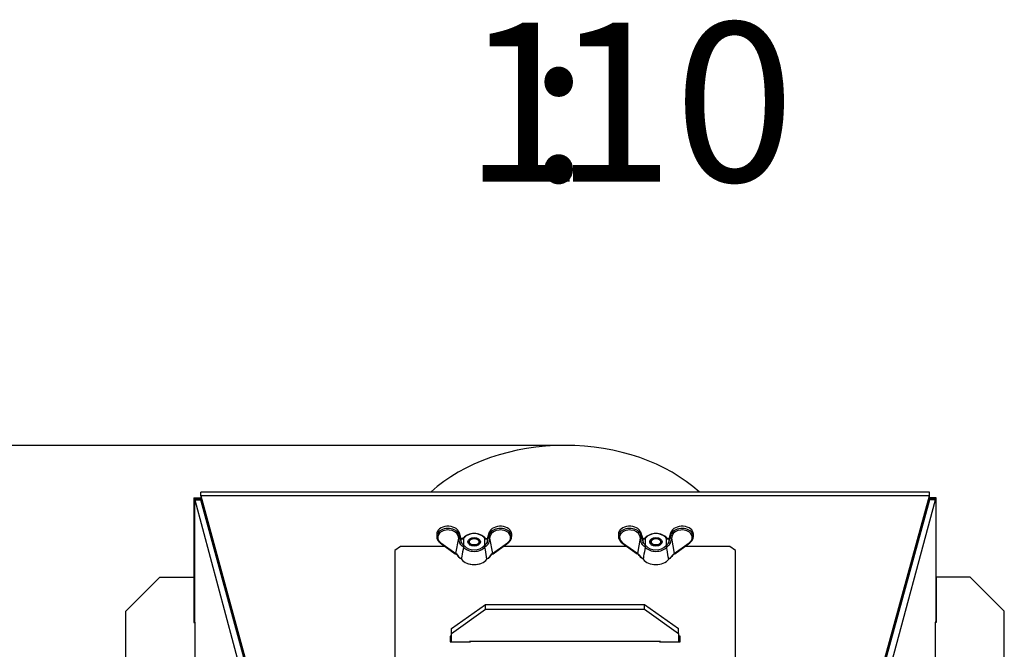
# Model space of a CAD drawing. Units: millimetres. Extents: x 0 to 891, y 297 to 1188.
# Drawn here: x 122 to 165, y 536 to 563 of the extents above; entities that cross this region are included whole.
import ezdxf
from ezdxf.enums import TextEntityAlignment as Align

# ---------------------------------------------------------------- set-up
doc = ezdxf.new("R2010")
doc.units = ezdxf.units.MM
for name, color, linetype in [('Default', 7, 'Continuous'), ('H03-156-1', 7, 'Continuous'), ('H03-202-0', 7, 'Continuous'), ('H03-203-1', 7, 'Continuous'), ('H03-206-0', 7, 'Continuous'), ('H03-207-0', 7, 'Continuous'), ('H03-302-0', 7, 'Continuous'), ('H03-303-0', 7, 'Continuous'), ('NUT_DIN_315_M6_0', 7, 'Continuous'), ('SCREW_DIN_933_M6', 7, 'Continuous')]:
    doc.layers.add(name, color=color, linetype=linetype)
doc.styles.add('SEACAD_Arial', font='arial.ttf')
doc.dimstyles.new('ISO', dxfattribs={"dimtxt": 5.25, "dimasz": 5.25, "dimexe": 2.625, "dimexo": 0, "dimgap": 2.625, "dimtad": 1, "dimdec": 0, "dimlfac": 10, "dimtxsty": 'SEACAD_Arial', "dimblk1": '_SE_FILLED', "dimblk2": '_SE_FILLED', "dimsah": 1, "dimcen": 2.625, "dimadec": 0, "dimazin": 0, "dimtfac": 1, "dimtdec": 0, "dimtmove": 0, "dimatfit": 3, "dimfxl": 0, "dimtolj": 1, "dimarcsym": 0})

# ---------------------------------------------------------------- blocks, each defined once
blk = doc.blocks.new('SE12')
at = {"layer": 'H03-156-1', "color": 7, "linetype": 'Continuous'}
for p, q in [((126.173, 537.365), (127.673, 538.865)), ((127.673, 538.865), (129.173, 538.865)), ((129.173, 538.865), (129.173, 536.865)), ((163.345, 538.865), (161.845, 538.865)), ((161.845, 538.865), (161.845, 536.865)), ((164.845, 537.365), (163.345, 538.865)), ((126.173, 501.865), (126.173, 537.365)), ((164.845, 501.865), (164.845, 537.365)), ((129.173, 536.865), (129.216, 536.865)), ((161.845, 536.865), (161.801, 536.865))]:
    blk.add_line(p, q, dxfattribs=at)
at = {"layer": 'H03-202-0', "color": 7, "linetype": 'Continuous'}
for p, q in [((129.173, 542.365), (129.469, 542.365)), ((129.173, 542.365), (129.173, 538.865)), ((129.193, 542.322), (129.193, 536.885)), ((129.193, 542.322), (129.483, 542.322)), ((129.208, 542.277), (131.301, 534.466)), ((129.208, 542.277), (129.469, 542.277)), ((129.173, 536.885), (129.193, 536.885)), ((129.193, 536.885), (129.216, 536.885)), ((129.216, 536.885), (129.216, 535.345))]:
    blk.add_line(p, q, dxfattribs=at)
blk.add_arc((128.247, 541.902), 1.035, 23.9323, 26.586, dxfattribs=at)
blk.add_ellipse((129.153, 542.056), major_axis=(0, 0.308), ratio=0.258819, start_param=-0.767789, end_param=-0.527659, dxfattribs=at)
at = {"layer": 'H03-203-1', "color": 7, "linetype": 'Continuous'}
for p, q in [((159.716, 534.466), (161.809, 542.277)), ((161.824, 542.322), (161.535, 542.322)), ((161.845, 542.365), (161.549, 542.365)), ((161.809, 542.277), (161.549, 542.277)), ((161.824, 542.322), (161.824, 536.885)), ((161.845, 538.865), (161.845, 542.365)), ((161.824, 536.885), (161.801, 536.885)), ((161.801, 536.885), (161.801, 535.345)), ((161.824, 536.885), (161.845, 536.885))]:
    blk.add_line(p, q, dxfattribs=at)
blk.add_arc((162.775, 541.9), 1.04, 153.4158, 156.0552, dxfattribs=at)
blk.add_ellipse((161.865, 542.054), major_axis=(0, 0.311), ratio=0.258819, start_param=0.528603, end_param=0.766833, dxfattribs=at)
at = {"layer": 'H03-206-0', "color": 7, "linetype": 'Continuous'}
for p, q in [((138.259, 540.212), (138.009, 540.035)), ((140.242, 540.212), (138.259, 540.212)), ((148.242, 540.212), (142.776, 540.212)), ((152.759, 540.212), (150.776, 540.212)), ((153.009, 540.035), (152.759, 540.212)), ((138.009, 540.035), (138.009, 532.257)), ((153.009, 532.257), (153.009, 540.035)), ((140.509, 536.274), (140.449, 536.274)), ((140.449, 536.274), (140.449, 536.019)), ((150.569, 536.274), (150.509, 536.274)), ((150.569, 536.019), (150.569, 536.274)), ((140.509, 536.061), (140.449, 536.061)), ((140.449, 536.019), (141.349, 536.019)), ((141.349, 536.019), (141.349, 536.04)), ((149.669, 536.04), (149.669, 536.019)), ((149.669, 536.019), (150.569, 536.019)), ((150.569, 536.061), (150.509, 536.061))]:
    blk.add_line(p, q, dxfattribs=at)
at = {"layer": 'H03-207-0', "color": 7, "linetype": 'Continuous'}
for p, q in [((140.509, 536.606), (142.009, 537.667)), ((140.509, 536.394), (142.009, 537.454)), ((142.009, 537.667), (149.009, 537.667)), ((142.009, 537.454), (142.009, 537.667)), ((142.009, 537.454), (149.009, 537.454)), ((149.009, 537.667), (150.509, 536.606)), ((149.009, 537.454), (149.009, 537.667)), ((149.009, 537.454), (150.509, 536.394)), ((140.509, 536.394), (140.509, 536.606)), ((150.509, 536.394), (150.509, 536.606)), ((140.509, 536.019), (140.509, 536.394)), ((150.509, 536.394), (150.509, 536.019)), ((149.709, 536.04), (141.309, 536.04)), ((141.309, 536.04), (141.309, 536.019)), ((149.709, 536.019), (149.709, 536.04))]:
    blk.add_line(p, q, dxfattribs=at)
at = {"layer": 'H03-302-0', "color": 7, "linetype": 'Continuous'}
for p, q in [((129.469, 542.44), (129.469, 542.615)), ((161.549, 542.615), (129.469, 542.615)), ((161.549, 542.44), (129.469, 542.44)), ((129.469, 542.44), (129.469, 542.227)), ((129.469, 542.44), (131.591, 534.692)), ((129.469, 542.227), (131.591, 534.48)), ((159.426, 534.692), (161.549, 542.44)), ((159.426, 534.48), (161.549, 542.227)), ((161.549, 542.44), (161.549, 542.615)), ((161.549, 542.227), (161.549, 542.44))]:
    blk.add_line(p, q, dxfattribs=at)
at = {"layer": 'H03-303-0', "color": 7, "linetype": 'Continuous'}
blk.add_ellipse((145.509, 539.399), major_axis=(7.45, 0), ratio=0.707107, start_param=0.656743, end_param=2.48485, dxfattribs=at)
at = {"layer": 'NUT_DIN_315_M6_0', "color": 7, "linetype": 'Continuous'}
for p, q in [((139.859, 540.763), (139.859, 540.651)), ((140.707, 539.904), (140.828, 540.589)), ((140.828, 540.589), (140.798, 540.687)), ((140.875, 540.753), (140.846, 540.845)), ((140.847, 540.837), (140.847, 540.729)), ((140.877, 540.745), (140.847, 540.837)), ((140.847, 540.729), (140.877, 540.631)), ((140.941, 540.554), (140.877, 540.745)), ((140.877, 540.631), (140.941, 540.406)), ((140.941, 540.406), (140.941, 540.554)), ((141.002, 540.566), (141.034, 540.597)), ((141.076, 540.61), (141.039, 540.574)), ((141.039, 540.574), (141.039, 540.275)), ((141.978, 540.574), (141.941, 540.61)), ((141.978, 540.275), (141.978, 540.574)), ((141.984, 540.597), (142.016, 540.566)), ((142.141, 540.745), (142.076, 540.554)), ((142.076, 540.406), (142.141, 540.631)), ((142.076, 540.554), (142.076, 540.406)), ((142.17, 540.837), (142.141, 540.745)), ((142.141, 540.631), (142.17, 540.729)), ((142.172, 540.845), (142.142, 540.753)), ((142.17, 540.837), (142.17, 540.729)), ((142.219, 540.687), (142.19, 540.589)), ((142.19, 540.589), (142.31, 539.904)), ((143.159, 540.651), (143.159, 540.763)), ((147.859, 540.763), (147.859, 540.651)), ((148.707, 539.904), (148.828, 540.589)), ((148.828, 540.589), (148.798, 540.687)), ((148.875, 540.753), (148.846, 540.845)), ((148.847, 540.837), (148.847, 540.729)), ((148.877, 540.745), (148.847, 540.837)), ((148.847, 540.729), (148.877, 540.631)), ((148.941, 540.554), (148.877, 540.745)), ((148.877, 540.631), (148.941, 540.406)), ((148.941, 540.406), (148.941, 540.554)), ((149.002, 540.566), (149.034, 540.597)), ((149.076, 540.61), (149.039, 540.574)), ((149.039, 540.574), (149.039, 540.275)), ((149.978, 540.574), (149.941, 540.61)), ((149.978, 540.275), (149.978, 540.574)), ((149.984, 540.597), (150.016, 540.566)), ((150.141, 540.745), (150.076, 540.554)), ((150.076, 540.406), (150.141, 540.631)), ((150.076, 540.554), (150.076, 540.406)), ((150.17, 540.837), (150.141, 540.745)), ((150.141, 540.631), (150.17, 540.729)), ((150.172, 540.845), (150.142, 540.753)), ((150.17, 540.837), (150.17, 540.729)), ((150.219, 540.687), (150.19, 540.589)), ((150.19, 540.589), (150.31, 539.904)), ((151.159, 540.651), (151.159, 540.763)), ((140.013, 540.378), (140.678, 539.898)), ((140.042, 540.384), (140.707, 539.904)), ((141.034, 540.19), (141.002, 540.22)), ((141.039, 540.275), (141.076, 540.239)), ((141.941, 540.239), (141.978, 540.275)), ((142.016, 540.22), (141.984, 540.19)), ((142.31, 539.904), (142.976, 540.384)), ((142.34, 539.898), (143.005, 540.378)), ((148.013, 540.378), (148.678, 539.898)), ((148.042, 540.384), (148.707, 539.904)), ((149.034, 540.19), (149.002, 540.22)), ((149.039, 540.275), (149.076, 540.239)), ((149.941, 540.239), (149.978, 540.275)), ((150.016, 540.22), (149.984, 540.19)), ((150.31, 539.904), (150.976, 540.384)), ((150.34, 539.898), (151.005, 540.378))]:
    blk.add_line(p, q, dxfattribs=at)
for centre, radius, start, end in [((128.716, 537.728), 12.445, 12.2408, 13.2912), ((154.301, 537.728), 12.445, 166.7087, 167.7592), ((136.716, 537.728), 12.445, 12.2408, 13.2912), ((162.301, 537.728), 12.445, 166.7087, 167.7592), ((140.137, 539.183), 0.905, 37.8824, 53.7813), ((140.122, 539.218), 0.902, 33.3157, 49.5377), ((140.903, 539.757), 0.059, 213.7969, 245.3247), ((140.754, 539.497), 0.248, 39.3664, 60.599), ((142.264, 539.497), 0.248, 119.4011, 140.6335), ((142.902, 539.212), 0.91, 130.5372, 146.6094), ((142.887, 539.176), 0.914, 126.301, 142.0353), ((148.137, 539.183), 0.905, 37.8824, 52.1592), ((148.122, 539.218), 0.902, 33.3157, 49.5377), ((148.903, 539.757), 0.059, 213.7969, 245.3247), ((148.754, 539.497), 0.248, 39.3664, 60.599), ((150.264, 539.497), 0.248, 119.4011, 140.6335), ((150.902, 539.212), 0.91, 130.5372, 146.6094), ((150.887, 539.176), 0.914, 127.7879, 142.0353)]:
    blk.add_arc(centre, radius, start, end, dxfattribs=at)
for centre, major_axis, ratio, start_param, end_param in [((140.359, 540.651), (0.5, 0), 0.725824, 0.216631, 3.931175), ((140.359, 540.763), (0.5, 0), 0.688389, 0.216631, 3.141593), ((140.359, 540.616), (0.45, 0), 0.727904, 0.216631, 3.931175), ((142.659, 540.763), (-0.5, 0), 0.688389, 3.141593, 6.066554), ((142.659, 540.651), (-0.5, 0), 0.725824, 2.35201, 6.066554), ((142.659, 540.616), (-0.45, 0), 0.727904, 2.35201, 6.066554), ((148.359, 540.651), (0.5, 0), 0.725824, 0.216631, 3.931175), ((148.359, 540.763), (0.5, 0), 0.688389, 0.216631, 3.141593), ((148.359, 540.616), (0.45, 0), 0.727904, 0.216631, 3.931175), ((150.659, 540.763), (-0.5, 0), 0.688389, 3.141593, 6.066554), ((150.659, 540.651), (-0.5, 0), 0.725824, 2.35201, 6.066554), ((150.659, 540.616), (-0.45, 0), 0.727904, 2.35201, 6.066554), ((140.798, 540.721), (0.0479, 0.0145), 0.669992, 4.512519, 6.076996), ((140.828, 540.624), (0.0479, 0.0145), 0.669992, 4.512519, 6.076996), ((140.798, 540.83), (-0.0476, -0.0153), 0.710598, 2.923864, 3.141593), ((140.828, 540.738), (-0.0476, -0.0153), 0.710598, 2.923864, 3.141593), ((141.039, 540.539), (0.0313, -0.039), 0.530115, 2.155409, 3.611063), ((141.509, 540.393), (-0.555, 0), 0.707107, 3.685909, 5.738869), ((141.076, 540.574), (0.038, -0.0325), 0.604917, 2.048609, 3.49505), ((141.509, 540.424), (0.506, 0), 0.707107, 0.544317, 2.597276), ((141.941, 540.574), (-0.038, -0.0325), 0.604917, 2.788135, 4.234576), ((141.978, 540.539), (-0.0313, -0.039), 0.530115, 2.672123, 4.127776), ((142.19, 540.738), (0.0476, -0.0153), 0.710598, 3.141593, 3.359321), ((142.19, 540.624), (-0.0479, 0.0145), 0.669992, 0.206189, 1.770666), ((142.219, 540.83), (0.0476, -0.0153), 0.710598, 3.141593, 3.359321), ((142.219, 540.721), (-0.0479, 0.0145), 0.669992, 0.206189, 1.770666), ((148.798, 540.721), (0.0479, 0.0145), 0.669992, 4.512519, 6.076996), ((148.828, 540.624), (0.0479, 0.0145), 0.669992, 4.512519, 6.076996), ((148.798, 540.83), (-0.0476, -0.0153), 0.710598, 2.923864, 3.141593), ((148.828, 540.738), (-0.0476, -0.0153), 0.710598, 2.923864, 3.141593), ((149.039, 540.539), (0.0313, -0.039), 0.530115, 2.155409, 3.611063), ((149.509, 540.393), (-0.555, 0), 0.707107, 3.685909, 5.738869), ((149.076, 540.574), (0.038, -0.0325), 0.604917, 2.048609, 3.49505), ((149.509, 540.424), (0.506, 0), 0.707107, 0.544317, 2.597276), ((149.941, 540.574), (-0.038, -0.0325), 0.604917, 2.788135, 4.234576), ((149.978, 540.539), (-0.0313, -0.039), 0.530115, 2.672123, 4.127776), ((150.19, 540.738), (0.0476, -0.0153), 0.710598, 3.141593, 3.359321), ((150.19, 540.624), (-0.0479, 0.0145), 0.669992, 0.206189, 1.770666), ((150.219, 540.83), (0.0476, -0.0153), 0.710598, 3.141593, 3.359321), ((150.219, 540.721), (-0.0479, 0.0145), 0.669992, 0.206189, 1.770666), ((140.042, 540.418), (0.0293, 0.0405), 0.483156, 2.530864, 3.141591), ((140.042, 540.418), (0.0293, 0.0405), 0.483156, 3.141591, 4.122537), ((140.893, 540.398), (0.0482, 0.0132), 0.592197, 4.250753, 6.093432), ((141.039, 540.239), (0.0313, 0.039), 0.530115, 0.986183, 2.441837), ((141.076, 540.204), (0.038, 0.0325), 0.604917, 1.092984, 2.539425), ((141.509, 540.393), (0.555, 0), 0.707107, 3.685909, 5.738869), ((141.509, 540.424), (-0.506, 0), 0.707107, 0.544317, 2.597276), ((141.941, 540.204), (-0.038, 0.0325), 0.604917, 3.74376, 5.190202), ((141.978, 540.239), (-0.0313, 0.039), 0.530115, 3.841349, 5.297002), ((142.125, 540.398), (-0.0482, 0.0132), 0.592197, 0.189753, 2.032432), ((142.976, 540.418), (-0.0293, 0.0405), 0.483156, 2.160648, 3.141594), ((142.976, 540.418), (-0.0293, 0.0405), 0.483156, 3.141594, 3.752321), ((148.042, 540.418), (0.0293, 0.0405), 0.483156, 2.530864, 3.14159), ((148.042, 540.418), (0.0293, 0.0405), 0.483156, 3.14159, 4.122537), ((148.893, 540.398), (0.0482, 0.0132), 0.592197, 4.250753, 6.093432), ((149.039, 540.239), (0.0313, 0.039), 0.530115, 0.986183, 2.441837), ((149.076, 540.204), (0.038, 0.0325), 0.604917, 1.092984, 2.539425), ((149.509, 540.393), (0.555, 0), 0.707107, 3.685909, 5.738869), ((149.509, 540.424), (-0.506, 0), 0.707107, 0.544317, 2.597276), ((149.941, 540.204), (-0.038, 0.0325), 0.604917, 3.74376, 5.190202), ((149.978, 540.239), (-0.0313, 0.039), 0.530115, 3.841349, 5.297002), ((150.125, 540.398), (-0.0482, 0.0132), 0.592197, 0.189753, 2.032432), ((150.976, 540.418), (-0.0293, 0.0405), 0.483156, 2.160648, 3.141593), ((150.976, 540.418), (-0.0293, 0.0405), 0.483156, 3.141593, 3.752321), ((140.707, 539.938), (0.0293, 0.0405), 0.483156, 3.141593, 4.122537), ((140.891, 539.725), (0.0126, 0.0216), 0.450905, 2.382026, 3.148481), ((141.509, 539.878), (-0.646, 0), 0.707107, 0.512777, 2.628816), ((142.126, 539.725), (-0.0126, 0.0216), 0.450905, 3.135922, 3.901159), ((142.31, 539.938), (-0.0293, 0.0405), 0.483156, 2.160648, 3.141595), ((148.707, 539.938), (0.0293, 0.0405), 0.483156, 3.141593, 4.122537), ((148.891, 539.725), (0.0126, 0.0216), 0.450905, 2.382026, 3.148481), ((149.509, 539.878), (-0.646, 0), 0.707107, 0.512777, 2.628816), ((150.126, 539.725), (-0.0126, 0.0216), 0.450905, 3.135922, 3.901159), ((150.31, 539.938), (-0.0293, 0.0405), 0.483156, 2.160648, 3.141595), ((141.509, 539.859), (0.622, 0), 0.707107, 4.217733, 5.207044)]:
    blk.add_ellipse(centre, major_axis=major_axis, ratio=ratio, start_param=start_param, end_param=end_param, dxfattribs=at)
for centre, major_axis in [((141.509, 540.424), (-0.273, 0)), ((141.509, 540.405), (0.246, 0)), ((149.509, 540.424), (-0.273, 0)), ((149.509, 540.405), (0.246, 0))]:
    blk.add_ellipse(centre, major_axis=major_axis, ratio=0.707107, dxfattribs=at)
for points, knots in [([(141.006, 540.579), (140.999, 540.573), (140.984, 540.56), (140.956, 540.554), (140.941, 540.56), (140.94, 540.562), (140.939, 540.566), (140.939, 540.567)], [0, 0, 0, 0, 0.155195, 0.393513, 0.643205, 0.909469, 1, 1, 1, 1]), ([(141.039, 540.574), (141.032, 540.565), (141.023, 540.557), (141.006, 540.544), (140.996, 540.539), (140.977, 540.533), (140.967, 540.533), (140.951, 540.54), (140.945, 540.546), (140.941, 540.554)], [0, 0, 0, 0, 0.25, 0.25, 0.5, 0.5, 0.75, 0.75, 1, 1, 1, 1]), ([(142.076, 540.554), (142.074, 540.55), (142.072, 540.546), (142.066, 540.54), (142.063, 540.538), (142.051, 540.533), (142.041, 540.533), (142.022, 540.538), (142.012, 540.544), (141.994, 540.557), (141.986, 540.565), (141.978, 540.574)], [0, 0, 0, 0, 0.125, 0.125, 0.25, 0.25, 0.5, 0.5, 0.75, 0.75, 1, 1, 1, 1]), ([(142.077, 540.563), (142.077, 540.561), (142.076, 540.558), (142.057, 540.554), (142.028, 540.562), (142.014, 540.576), (142.008, 540.581)], [0, 0, 0, 0, 0.30864, 0.564451, 0.85018, 1, 1, 1, 1]), ([(149.006, 540.579), (148.999, 540.573), (148.984, 540.56), (148.956, 540.554), (148.941, 540.56), (148.94, 540.562), (148.939, 540.566), (148.939, 540.567)], [0, 0, 0, 0, 0.155195, 0.393513, 0.643205, 0.909469, 1, 1, 1, 1]), ([(149.039, 540.574), (149.032, 540.565), (149.023, 540.557), (149.006, 540.544), (148.996, 540.539), (148.977, 540.533), (148.967, 540.533), (148.951, 540.54), (148.945, 540.546), (148.941, 540.554)], [0, 0, 0, 0, 0.25, 0.25, 0.5, 0.5, 0.75, 0.75, 1, 1, 1, 1]), ([(150.076, 540.554), (150.074, 540.55), (150.072, 540.546), (150.066, 540.54), (150.063, 540.538), (150.051, 540.533), (150.041, 540.533), (150.022, 540.538), (150.012, 540.544), (149.994, 540.557), (149.986, 540.565), (149.978, 540.574)], [0, 0, 0, 0, 0.125, 0.125, 0.25, 0.25, 0.5, 0.5, 0.75, 0.75, 1, 1, 1, 1]), ([(150.077, 540.563), (150.077, 540.561), (150.076, 540.558), (150.057, 540.554), (150.028, 540.562), (150.014, 540.576), (150.008, 540.581)], [0, 0, 0, 0, 0.30864, 0.564451, 0.85018, 1, 1, 1, 1]), ([(141.002, 540.22), (140.99, 540.229), (140.978, 540.239), (140.958, 540.255), (140.951, 540.261), (140.939, 540.273), (140.932, 540.279), (140.914, 540.298), (140.903, 540.311), (140.887, 540.339), (140.881, 540.353), (140.878, 540.367)], [0, 0, 0, 0, 0.25, 0.25, 0.375, 0.375, 0.5, 0.5, 0.75, 0.75, 1, 1, 1, 1]), ([(140.941, 540.406), (140.943, 540.4), (140.945, 540.394), (140.951, 540.381), (140.955, 540.375), (140.967, 540.357), (140.977, 540.345), (140.996, 540.323), (141.005, 540.313), (141.023, 540.293), (141.032, 540.284), (141.039, 540.275)], [0, 0, 0, 0, 0.125, 0.125, 0.25, 0.25, 0.5, 0.5, 0.75, 0.75, 1, 1, 1, 1]), ([(141.034, 540.19), (141.011, 540.055), (140.989, 539.919), (140.967, 539.784), (140.96, 539.741), (140.953, 539.698), (140.945, 539.654)], [0, 0, 0, 0, 0.757272, 0.757272, 0.757272, 1, 1, 1, 1]), ([(141.978, 540.275), (141.986, 540.284), (141.994, 540.293), (142.012, 540.312), (142.021, 540.323), (142.041, 540.345), (142.05, 540.357), (142.066, 540.381), (142.073, 540.393), (142.076, 540.406)], [0, 0, 0, 0, 0.25, 0.25, 0.5, 0.5, 0.75, 0.75, 1, 1, 1, 1]), ([(142.072, 539.654), (142.049, 539.793), (142.026, 539.932), (142.003, 540.071), (141.997, 540.111), (141.99, 540.15), (141.984, 540.19)], [0, 0, 0, 0, 0.778833, 0.778833, 0.778833, 1, 1, 1, 1]), ([(142.139, 540.367), (142.136, 540.353), (142.131, 540.339), (142.114, 540.312), (142.104, 540.298), (142.08, 540.273), (142.066, 540.261), (142.04, 540.239), (142.027, 540.229), (142.016, 540.22)], [0, 0, 0, 0, 0.25, 0.25, 0.5, 0.5, 0.75, 0.75, 1, 1, 1, 1]), ([(149.002, 540.22), (148.99, 540.229), (148.978, 540.239), (148.958, 540.255), (148.951, 540.261), (148.939, 540.273), (148.932, 540.279), (148.914, 540.298), (148.903, 540.311), (148.887, 540.339), (148.881, 540.353), (148.878, 540.367)], [0, 0, 0, 0, 0.25, 0.25, 0.375, 0.375, 0.5, 0.5, 0.75, 0.75, 1, 1, 1, 1]), ([(148.941, 540.406), (148.943, 540.4), (148.945, 540.394), (148.951, 540.381), (148.955, 540.375), (148.967, 540.357), (148.977, 540.345), (148.996, 540.323), (149.005, 540.313), (149.023, 540.293), (149.032, 540.284), (149.039, 540.275)], [0, 0, 0, 0, 0.125, 0.125, 0.25, 0.25, 0.5, 0.5, 0.75, 0.75, 1, 1, 1, 1]), ([(149.034, 540.19), (149.011, 540.055), (148.989, 539.919), (148.967, 539.784), (148.96, 539.741), (148.953, 539.698), (148.945, 539.654)], [0, 0, 0, 0, 0.757272, 0.757272, 0.757272, 1, 1, 1, 1]), ([(149.978, 540.275), (149.986, 540.284), (149.994, 540.293), (150.012, 540.312), (150.021, 540.323), (150.041, 540.345), (150.05, 540.357), (150.066, 540.381), (150.073, 540.393), (150.076, 540.406)], [0, 0, 0, 0, 0.25, 0.25, 0.5, 0.5, 0.75, 0.75, 1, 1, 1, 1]), ([(150.072, 539.654), (150.049, 539.793), (150.026, 539.932), (150.003, 540.071), (149.997, 540.111), (149.99, 540.15), (149.984, 540.19)], [0, 0, 0, 0, 0.778833, 0.778833, 0.778833, 1, 1, 1, 1]), ([(150.139, 540.367), (150.136, 540.353), (150.131, 540.339), (150.114, 540.312), (150.104, 540.298), (150.08, 540.273), (150.066, 540.261), (150.04, 540.239), (150.027, 540.229), (150.016, 540.22)], [0, 0, 0, 0, 0.25, 0.25, 0.5, 0.5, 0.75, 0.75, 1, 1, 1, 1]), ([(140.851, 539.739), (140.849, 539.732), (140.851, 539.726), (140.86, 539.718), (140.867, 539.715), (140.875, 539.713)], [0, 0, 0, 0, 0.5, 0.5, 1, 1, 1, 1]), ([(142.139, 539.703), (142.142, 539.705), (142.15, 539.71), (142.16, 539.718), (142.163, 539.724), (142.163, 539.724)], [0, 0, 0, 0, 0.310352, 0.970601, 1, 1, 1, 1]), ([(142.142, 539.713), (142.15, 539.715), (142.157, 539.718), (142.162, 539.723), (142.163, 539.723), (142.163, 539.724)], [0, 0, 0, 0, 0.5, 0.5, 0.5752887, 0.5752887, 0.5752887, 0.5752887]), ([(148.851, 539.739), (148.849, 539.732), (148.851, 539.726), (148.86, 539.718), (148.867, 539.715), (148.875, 539.713)], [0, 0, 0, 0, 0.5, 0.5, 1, 1, 1, 1]), ([(150.139, 539.703), (150.142, 539.705), (150.15, 539.71), (150.16, 539.718), (150.163, 539.724), (150.163, 539.724)], [0, 0, 0, 0, 0.310352, 0.970601, 1, 1, 1, 1]), ([(150.142, 539.713), (150.15, 539.715), (150.157, 539.718), (150.162, 539.723), (150.163, 539.723), (150.163, 539.724)], [0, 0, 0, 0, 0.5, 0.5, 0.5752887, 0.5752887, 0.5752887, 0.5752887])]:
    blk.add_open_spline(points, degree=3, knots=knots, dxfattribs=at)
for points in [[(142.163, 539.724), (142.167, 539.728), (142.168, 539.733), (142.166, 539.739)], [(150.163, 539.724), (150.167, 539.728), (150.168, 539.733), (150.166, 539.739)]]:
    blk.add_open_spline(points, degree=3, dxfattribs=at)
at = {"layer": 'SCREW_DIN_933_M6', "color": 7, "linetype": 'Continuous'}
for centre in [(141.509, 540.424), (149.509, 540.424)]:
    blk.add_ellipse(centre, major_axis=(0.2, 0), ratio=0.707107, dxfattribs=at)
blk = doc.blocks.new('_SE_FILLED')
at = {"color": 0}
blk.add_line((0, 0), (-1, 0), dxfattribs=at)
blk.add_solid([(0, 0), (-1, -0.1665), (-1, 0.1665), (0, 0)], dxfattribs=at)
blk = doc.blocks.new('DMBLK66')
at = {"layer": 'Default', "color": 0, "linetype": 'Continuous', "lineweight": -2}
for p, q in [((145.509, 544.667), (90.414, 544.667)), ((93.039, 410.915), (93.039, 539.417)), ((122.809, 405.665), (90.414, 405.665))]:
    blk.add_line(p, q, dxfattribs=at)
at = {"layer": 'Defpoints', "color": 0}
for p in [(93.039, 544.667), (145.509, 544.667), (122.809, 405.665)]:
    blk.add_point(p, dxfattribs=at)
at = {"layer": 'Default', "color": 0, "lineweight": -2, "xscale": 5.25, "yscale": 5.25, "zscale": 5.25}
for p, rotation in [((93.039, 544.667), 90), ((93.039, 405.665), 270)]:
    blk.add_blockref('_SE_FILLED', p, dxfattribs=dict(at, rotation=rotation))
at = {"layer": 'Default', "color": 0, "insert": (87.734, 475.166), "char_height": 5.25, "attachment_point": 5, "rotation": 90, "style": 'SEACAD_Arial'}
blk.add_mtext('\\A1;\\A1;1390', dxfattribs=at)

msp = doc.modelspace()

# ---------------------------------------------------------------- block references
at = {"layer": 'Default'}
msp.add_blockref('SE12', (0, 0), dxfattribs=at)

# ---------------------------------------------------------------- texts
at = {"layer": 'Default', "color": 7, "linetype": 'Continuous', "style": 'SEACAD_Arial'}
for s, p in [('1', (141.0378, 563.2769)), ('10', (145.0151, 563.2769)), (':', (143.9014, 563.2769))]:
    msp.add_text(s, height=7, dxfattribs=at).set_placement(p, align=Align.TOP_LEFT)

# ---------------------------------------------------------------- dimensions: what is measured, and where the dimension line sits
at = {"layer": 'Default', "color": 7, "linetype": 'Continuous'}
dim = msp.add_linear_dim(base=(93.039, 544.6669), p1=(122.8087, 405.6653), p2=(145.5087, 544.6669), angle=90, text='\\A1;<>', dimstyle='ISO', dxfattribs=at)
dim.commit()
dim.dimension.update_dxf_attribs({"geometry": 'DMBLK66', "text_midpoint": (93.039, 475.1661), "dimtype": 160})

doc.saveas('drawing.dxf')
